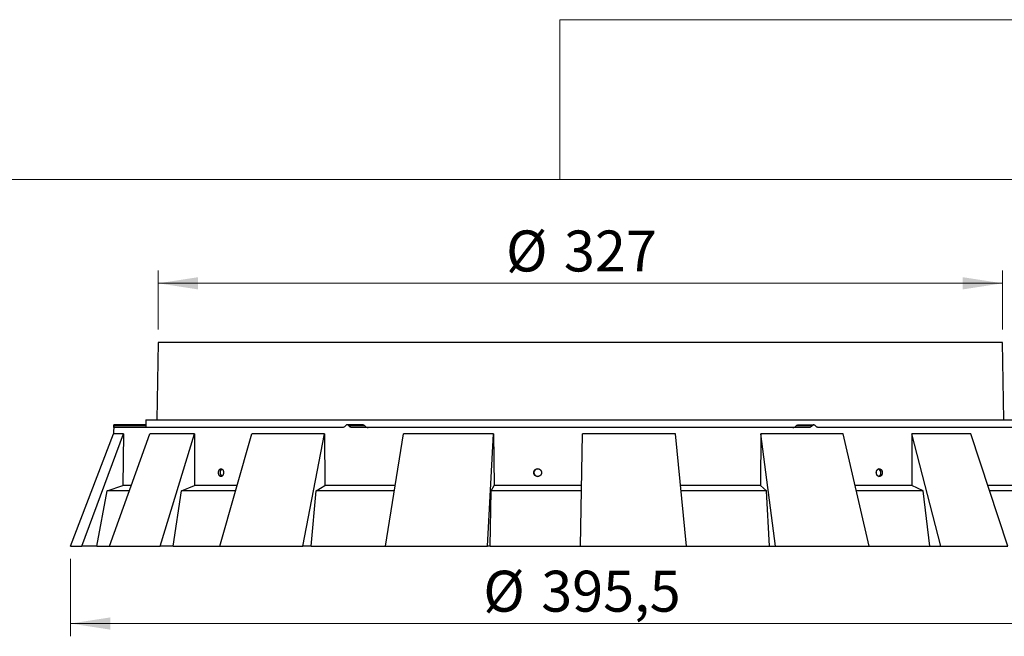
# Model space of a CAD drawing. Units: millimetres. Extents: x 10 to 593, y 4 to 410.
# Drawn here: x 63 to 139, y 259 to 307 of the extents above; entities that cross this region are included whole.
import ezdxf

# ---------------------------------------------------------------- set-up
doc = ezdxf.new("R2010")
doc.units = ezdxf.units.MM
doc.styles.add('SLDTEXTSTYLE4', font='ARIAL.TTF', dxfattribs={"width": 0.948})
doc.dimstyles.new('SLDDIMSTYLE0', dxfattribs={"dimtxt": 3.081982, "dimasz": 3.081982, "dimexe": 0, "dimexo": 0.0625, "dimgap": 0.770496, "dimtad": 1, "dimdec": 0, "dimlfac": 5, "dimrnd": 1e-09, "dimzin": 12, "dimdsep": 46, "dimtxsty": 'SLDTEXTSTYLE4', "dimsah": 1, "dimcen": 0.09, "dimadec": 0, "dimazin": 3, "dimtfac": 1, "dimtofl": 0, "dimtmove": 0, "dimatfit": 3, "dimfxl": 1, "dimfrac": 2, "dimtolj": 1, "dimtzin": 12, "dimarcsym": 0})
doc.dimstyles.new('SLDDIMSTYLE1', dxfattribs={"dimtxt": 3.081982, "dimasz": 3.081982, "dimexe": 0, "dimexo": 0.0625, "dimgap": 0.770496, "dimtad": 1, "dimlfac": 5, "dimrnd": 1e-09, "dimzin": 12, "dimdsep": 46, "dimtxsty": 'SLDTEXTSTYLE4', "dimsah": 1, "dimcen": 0.09, "dimadec": 0, "dimazin": 3, "dimtfac": 1, "dimtmove": 0, "dimatfit": 0, "dimfxl": 1, "dimfrac": 2, "dimtolj": 1, "dimtzin": 12, "dimarcsym": 0})
doc.dimstyles.new('SLDDIMSTYLE2', dxfattribs={"dimtxt": 3.081982, "dimasz": 3.081982, "dimexe": 0, "dimexo": 0.0625, "dimgap": 0.770496, "dimtad": 1, "dimdec": 1, "dimlfac": 5, "dimrnd": 1e-09, "dimzin": 12, "dimdsep": 46, "dimtxsty": 'SLDTEXTSTYLE4', "dimsah": 1, "dimcen": 0.09, "dimadec": 0, "dimazin": 3, "dimtfac": 1, "dimtofl": 0, "dimtmove": 0, "dimatfit": 3, "dimfxl": 1, "dimfrac": 2, "dimtolj": 1, "dimtzin": 12, "dimarcsym": 0})

# ---------------------------------------------------------------- blocks, each defined once
blk = doc.blocks.new('*D3')
at = {"color": 7, "linetype": 'Continuous', "lineweight": 0, "true_color": 0xffffff}
for p, q in [((73.581, 283.114), (73.581, 287.692)), ((139.07, 283.114), (139.07, 287.692)), ((73.581, 286.701), (139.07, 286.701))]:
    blk.add_line(p, q, dxfattribs=at)
for points in [[(73.581, 286.701), (76.663, 286.227), (76.663, 287.175)], [(139.07, 286.701), (135.988, 287.175), (135.988, 286.227)]]:
    blk.add_solid(points, dxfattribs=at)
at = {"color": 7, "linetype": 'Continuous', "lineweight": 0, "true_color": 0xffffff, "char_height": 3.175, "attachment_point": 1, "style": 'SLDTEXTSTYLE4'}
for s, insert in [('%%c', (100.552, 290.794)), ('327', (105.044, 290.794))]:
    blk.add_mtext(s, dxfattribs=dict(at, insert=insert))
blk = doc.blocks.new('*D4')
at = {"color": 7, "linetype": 'Continuous', "lineweight": 0, "true_color": 0xffffff}
for p, q in [((151.874, 282.123), (151.874, 288.05)), ((140.061, 282.123), (152.864, 282.123)), ((151.874, 282.123), (151.874, 266.323)), ((146.202, 266.323), (152.864, 266.323)), ((151.874, 266.323), (151.874, 260.396))]:
    blk.add_line(p, q, dxfattribs=at)
for points in [[(151.874, 282.123), (152.348, 285.205), (151.4, 285.205)], [(151.874, 266.323), (151.4, 263.241), (152.348, 263.241)]]:
    blk.add_solid(points, dxfattribs=at)
at = {"color": 7, "linetype": 'Continuous', "lineweight": 0, "true_color": 0xffffff, "insert": (147.781, 271.871), "char_height": 3.175, "attachment_point": 1, "rotation": 90, "style": 'SLDTEXTSTYLE4'}
blk.add_mtext('79', dxfattribs=at)
blk = doc.blocks.new('*D5')
at = {"color": 7, "linetype": 'Continuous', "lineweight": 0, "true_color": 0xffffff}
for p, q in [((66.777, 265.332), (66.777, 259.332)), ((145.874, 265.332), (145.874, 259.332)), ((66.777, 260.323), (145.874, 260.323))]:
    blk.add_line(p, q, dxfattribs=at)
for points in [[(66.777, 260.323), (69.859, 259.849), (69.859, 260.797)], [(145.874, 260.323), (142.792, 260.797), (142.792, 259.849)]]:
    blk.add_solid(points, dxfattribs=at)
at = {"color": 7, "linetype": 'Continuous', "lineweight": 0, "true_color": 0xffffff, "char_height": 3.175, "attachment_point": 1, "style": 'SLDTEXTSTYLE4'}
for s, insert in [('%%c', (98.79, 264.416)), ('395,5', (103.282, 264.416))]:
    blk.add_mtext(s, dxfattribs=dict(at, insert=insert))

msp = doc.modelspace()

# ---------------------------------------------------------------- linework, layer by layer
at = {"color": 7, "linetype": 'Continuous', "lineweight": 15, "true_color": 0xffffff}
for p, q in [((197.86583, 307.139), (104.719283, 307.139)), ((104.719283, 307.139), (104.719283, 294.737329)), ((197.86583, 294.737329), (10, 294.737329))]:
    msp.add_line(p, q, dxfattribs=at)
at = {"color": 7, "linetype": 'Continuous', "lineweight": 30}
for p, q in [((73.580659, 282.122905), (73.475928, 276.122905)), ((139.070249, 282.122905), (73.580659, 282.122905)), ((139.17498, 276.122905), (139.070249, 282.122905)), ((72.615606, 276.122905), (72.608623, 275.722905)), ((72.615606, 276.122905), (106.325454, 276.122905)), ((106.325454, 276.122905), (140.035302, 276.122905)), ((66.777111, 266.322905), (70.117051, 275.022905)), ((67.640973, 266.322905), (70.876357, 275.022905)), ((69.788215, 266.322905), (72.932035, 275.022905)), ((70.129142, 275.73418), (70.116711, 275.022016)), ((70.876357, 275.022905), (70.117051, 275.022905)), ((87.839537, 275.522905), (70.128218, 275.522905)), ((72.608623, 275.722905), (70.128945, 275.722905)), ((70.876357, 275.022905), (70.822356, 271.022905)), ((76.398159, 275.022905), (72.932035, 275.022905)), ((73.731638, 266.322905), (76.398159, 275.022905)), ((76.398159, 275.022905), (76.379976, 271.022905)), ((78.361786, 266.322905), (80.830864, 275.022905)), ((86.476121, 275.022905), (80.830864, 275.022905)), ((84.784417, 266.322905), (86.476121, 275.022905)), ((86.476121, 275.022905), (86.496527, 271.022905)), ((89.467039, 275.722905), (88.2272, 275.722905)), ((124.036775, 275.522905), (88.614134, 275.522905)), ((91.192571, 266.322905), (92.611011, 275.022905)), ((99.575964, 275.022905), (92.611011, 275.022905)), ((99.116625, 266.322905), (99.575964, 275.022905)), ((99.575964, 275.022905), (99.63185, 271.022905)), ((106.3272, 266.322905), (106.479059, 275.022905)), ((113.703356, 275.022905), (106.479059, 275.022905)), ((114.54631, 266.322905), (113.703356, 275.022905)), ((120.323721, 275.022905), (120.286023, 271.022905)), ((126.707529, 275.022905), (120.323721, 275.022905)), ((121.461563, 266.322905), (120.323721, 275.022905)), ((123.183869, 275.722905), (124.423709, 275.722905)), ((142.52269, 275.522905), (124.811371, 275.522905)), ((128.724444, 266.322905), (126.707529, 275.022905)), ((136.608714, 275.022905), (132.037277, 275.022905)), ((132.037277, 275.022905), (132.037437, 271.022905)), ((134.29159, 266.322905), (132.037277, 275.022905)), ((139.492536, 266.322905), (136.608714, 275.022905)), ((68.820081, 266.322905), (69.617522, 270.598244)), ((69.617522, 270.598244), (70.822356, 271.022905)), ((71.304259, 270.598244), (69.617522, 270.598244)), ((71.457658, 271.022905), (70.822356, 271.022905)), ((74.725083, 266.322905), (75.367761, 270.598244)), ((75.367761, 270.598244), (76.379976, 271.022905)), ((79.563806, 270.598244), (75.367761, 270.598244)), ((79.66995, 271.022905), (76.379976, 271.022905)), ((85.440954, 266.322905), (85.831027, 270.598244)), ((85.831027, 270.598244), (86.496527, 271.022905)), ((91.886826, 270.598244), (85.831027, 270.598244)), ((91.94982, 271.022905), (86.496527, 271.022905)), ((99.336301, 266.322905), (99.414383, 270.598244)), ((99.414383, 270.598244), (99.63185, 271.022905)), ((106.401826, 270.598244), (99.414383, 270.598244)), ((106.409238, 271.022905), (99.63185, 271.022905)), ((120.286023, 271.022905), (114.091039, 271.022905)), ((120.751147, 270.598244), (114.132176, 270.598244)), ((120.751147, 270.598244), (120.286023, 271.022905)), ((121.000258, 266.322905), (120.751147, 270.598244)), ((132.037437, 271.022905), (127.647573, 271.022905)), ((132.904289, 270.598244), (127.73386, 270.598244)), ((132.904289, 270.598244), (132.037437, 271.022905)), ((133.439208, 266.322905), (132.904289, 270.598244)), ((139.874435, 271.022905), (137.963167, 271.022905)), ((141.011042, 270.598244), (138.078088, 270.598244)), ((66.777111, 266.322905), (67.640973, 266.322905)), ((68.820081, 266.322905), (67.640973, 266.322905)), ((68.820081, 266.322905), (69.788215, 266.322905)), ((69.788215, 266.322905), (73.731638, 266.322905)), ((74.725083, 266.322905), (73.731638, 266.322905)), ((74.725083, 266.322905), (78.343061, 266.322905)), ((78.361786, 266.322905), (84.784417, 266.322905)), ((85.440954, 266.322905), (84.784417, 266.322905)), ((85.440954, 266.322905), (91.192131, 266.322905)), ((91.192571, 266.322905), (99.116625, 266.322905)), ((99.336301, 266.322905), (99.116625, 266.322905)), ((99.336301, 266.322905), (106.3272, 266.322905)), ((106.3272, 266.322905), (114.54631, 266.322905)), ((114.548733, 266.322905), (121.000258, 266.322905)), ((121.000258, 266.322905), (121.461563, 266.322905)), ((121.461563, 266.322905), (128.724444, 266.322905)), ((128.74052, 266.322905), (133.439208, 266.322905)), ((133.439208, 266.322905), (134.29159, 266.322905)), ((134.29159, 266.322905), (139.492536, 266.322905))]:
    msp.add_line(p, q, dxfattribs=at)
at = {"color": 7, "linetype": 'Continuous', "lineweight": 0}
for p, q in [((70.12809, 275.656239), (72.607789, 275.656239)), ((88.355871, 275.656239), (89.595721, 275.656239)), ((123.055187, 275.656239), (124.295037, 275.656239))]:
    msp.add_line(p, q, dxfattribs=at)
at = {"color": 7, "linetype": 'Continuous', "lineweight": 30}
for centre, radius, start, end in [((78.739175, 272.022367), 0.360185, 127.96155458, 231.08212943), ((103.024307, 272.022905), 0.300001, 90.16169826, 269.83830174), ((129.345365, 272.048751), 0.28717, 354.83617501, 68.21769766), ((129.343805, 271.99755), 0.28868, 293.05461251, 5.03880408)]:
    msp.add_arc(centre, radius, start, end, dxfattribs=at)
for points, knots in [([(70.128217, 275.522905), (70.127867, 275.522905), (70.127609, 275.525867), (70.127264, 275.537482), (70.127177, 275.546299), (70.127173, 275.580527), (70.127508, 275.614106), (70.128088, 275.656239)], [0, 0, 0, 0, 0.25, 0.25, 0.5, 0.5, 1, 1, 1, 1]), ([(72.607789, 275.656239), (72.607505, 275.635172), (72.607285, 275.616456), (72.606993, 275.583539), (72.606921, 275.56923), (72.606967, 275.534956), (72.607348, 275.522905), (72.608098, 275.522905)], [0, 0, 0, 0, 0.25, 0.25, 0.5, 0.5, 1, 1, 1, 1]), ([(72.608623, 275.722905), (72.608623, 275.722905), (72.608556, 275.716895), (72.60828, 275.694015), (72.60807, 275.677035), (72.607789, 275.656239)], [0, 0, 0, 0, 0.5, 0.5, 1, 1, 1, 1]), ([(88.097672, 275.656239), (88.081209, 275.635172), (88.063157, 275.616456), (88.024008, 275.58354), (88.002638, 275.56923), (87.93632, 275.534956), (87.88814, 275.522905), (87.839537, 275.522905)], [0, 0, 0, 0, 0.25, 0.25, 0.5, 0.5, 1, 1, 1, 1]), ([(88.2272, 275.722905), (88.203016, 275.722905), (88.178747, 275.716984), (88.134099, 275.694017), (88.114028, 275.677169), (88.097672, 275.656239)], [0, 0, 0, 0, 0.5, 0.5, 1, 1, 1, 1]), ([(88.355871, 275.656239), (88.339791, 275.677183), (88.319802, 275.694087), (88.275775, 275.716889), (88.251413, 275.722905), (88.2272, 275.722905)], [0, 0, 0, 0, 0.5, 0.5, 1, 1, 1, 1]), ([(88.614134, 275.522905), (88.589483, 275.522905), (88.565314, 275.525867), (88.517898, 275.537482), (88.494399, 275.546299), (88.428061, 275.580527), (88.388216, 275.614106), (88.355871, 275.656239)], [0, 0, 0, 0, 0.25, 0.25, 0.5, 0.5, 1, 1, 1, 1]), ([(89.467039, 275.722905), (89.491551, 275.722905), (89.515627, 275.716895), (89.559762, 275.694015), (89.579752, 275.677035), (89.595721, 275.656239)], [0, 0, 0, 0, 0.5, 0.5, 1, 1, 1, 1]), ([(89.595721, 275.656239), (89.611897, 275.635172), (89.629726, 275.616456), (89.668572, 275.583539), (89.689865, 275.56923), (89.756207, 275.534956), (89.804748, 275.522905), (89.854074, 275.522905)], [0, 0, 0, 0, 0.25, 0.25, 0.5, 0.5, 1, 1, 1, 1]), ([(122.796834, 275.522905), (122.821497, 275.522905), (122.845677, 275.525867), (122.893113, 275.537482), (122.916621, 275.546298), (122.982981, 275.580527), (123.022836, 275.614106), (123.055187, 275.656239)], [0, 0, 0, 0, 0.25, 0.25, 0.5, 0.5, 1, 1, 1, 1]), ([(124.295037, 275.656239), (124.278865, 275.635172), (124.261039, 275.616456), (124.222203, 275.58354), (124.200917, 275.56923), (124.134597, 275.534956), (124.086076, 275.522905), (124.036774, 275.522905)], [0, 0, 0, 0, 0.25, 0.25, 0.5, 0.5, 1, 1, 1, 1]), ([(124.423709, 275.722905), (124.399525, 275.722905), (124.375325, 275.716984), (124.330962, 275.694017), (124.311106, 275.677169), (124.295037, 275.656239)], [0, 0, 0, 0, 0.5, 0.5, 1, 1, 1, 1]), ([(124.553236, 275.656239), (124.536868, 275.677183), (124.516664, 275.694087), (124.472355, 275.716889), (124.447922, 275.722905), (124.423709, 275.722905)], [0, 0, 0, 0, 0.5, 0.5, 1, 1, 1, 1]), ([(124.811371, 275.522905), (124.78707, 275.522905), (124.763159, 275.525867), (124.716089, 275.537482), (124.692676, 275.546299), (124.626342, 275.580527), (124.586162, 275.614106), (124.553236, 275.656239)], [0, 0, 0, 0, 0.25, 0.25, 0.5, 0.5, 1, 1, 1, 1]), ([(78.278256, 271.869561), (78.26432, 271.924319), (78.260899, 271.943024), (78.256402, 271.981302), (78.255333, 272.001093), (78.255682, 272.040417), (78.257067, 272.059876), (78.262237, 272.098389), (78.266076, 272.117545), (78.280789, 272.171951), (78.295261, 272.205575), (78.330828, 272.261259), (78.352296, 272.283893), (78.387031, 272.306783), (78.399263, 272.312731), (78.423888, 272.320669), (78.436328, 272.322738), (78.461462, 272.323053), (78.474139, 272.321245), (78.498645, 272.313908), (78.510618, 272.308393), (78.545656, 272.286091), (78.566683, 272.264249), (78.593208, 272.222821), (78.601068, 272.207806), (78.614841, 272.175397), (78.62077, 272.157851), (78.634815, 272.103762), (78.639545, 272.064361), (78.638897, 271.986213), (78.633504, 271.946663), (78.618575, 271.892274), (78.612365, 271.874597), (78.598031, 271.841794), (78.589921, 271.82659), (78.571813, 271.798583), (78.561786, 271.785812), (78.540697, 271.763824), (78.529537, 271.754437), (78.494156, 271.731269), (78.469123, 271.723233), (78.431336, 271.722756), (78.418923, 271.72452), (78.394456, 271.731831), (78.382309, 271.737471), (78.347906, 271.759516), (78.326831, 271.781599), (78.292181, 271.836399), (78.278256, 271.869561), (78.26432, 271.924319)], [-0.0625, -0.0625, 0, 0, 0.03125, 0.03125, 0.0625, 0.0625, 0.09375, 0.09375, 0.125, 0.125, 0.1875, 0.1875, 0.25, 0.25, 0.28125, 0.28125, 0.3125, 0.3125, 0.34375, 0.34375, 0.375, 0.375, 0.4375, 0.4375, 0.46875, 0.46875, 0.5, 0.5, 0.5625, 0.5625, 0.625, 0.625, 0.65625, 0.65625, 0.6875, 0.6875, 0.71875, 0.71875, 0.75, 0.75, 0.8125, 0.8125, 0.84375, 0.84375, 0.875, 0.875, 0.9375, 0.9375, 1, 1, 1.03125, 1.03125]), ([(102.751841, 271.862456), (102.727398, 271.916557), (102.721149, 271.935096), (102.712292, 271.973142), (102.709686, 271.992868), (102.708394, 272.032169), (102.709659, 272.051669), (102.715978, 272.090369), (102.721112, 272.109673), (102.741667, 272.164665), (102.762807, 272.198883), (102.815938, 272.256052), (102.848483, 272.279592), (102.901682, 272.303958), (102.9205, 272.310427), (102.958537, 272.319417), (102.977824, 272.322019), (103.016941, 272.323414), (103.036743, 272.322151), (103.07517, 272.315872), (103.094016, 272.310875), (103.149414, 272.290093), (103.182991, 272.26917), (103.225947, 272.228912), (103.238795, 272.214247), (103.261583, 272.182455), (103.271553, 272.165178), (103.295749, 272.111737), (103.304874, 272.072574), (103.307506, 271.994473), (103.301027, 271.954731), (103.280511, 271.899758), (103.271743, 271.881834), (103.251124, 271.848451), (103.239295, 271.832917), (103.212591, 271.804164), (103.197668, 271.790977), (103.166028, 271.76811), (103.149168, 271.758255), (103.095362, 271.733595), (103.056842, 271.724494), (102.998041, 271.722395), (102.978618, 271.723623), (102.940119, 271.729874), (102.920895, 271.734986), (102.866121, 271.755527), (102.832104, 271.776679), (102.775246, 271.829928), (102.751841, 271.862456), (102.727398, 271.916557)], [-0.0625, -0.0625, 0, 0, 0.03125, 0.03125, 0.0625, 0.0625, 0.09375, 0.09375, 0.125, 0.125, 0.1875, 0.1875, 0.25, 0.25, 0.28125, 0.28125, 0.3125, 0.3125, 0.34375, 0.34375, 0.375, 0.375, 0.4375, 0.4375, 0.46875, 0.46875, 0.5, 0.5, 0.5625, 0.5625, 0.625, 0.625, 0.65625, 0.65625, 0.6875, 0.6875, 0.71875, 0.71875, 0.75, 0.75, 0.8125, 0.8125, 0.84375, 0.84375, 0.875, 0.875, 0.9375, 0.9375, 1, 1, 1.03125, 1.03125]), ([(129.344782, 271.815374), (129.317373, 271.86361), (129.309593, 271.880557), (129.29664, 271.916115), (129.291432, 271.934942), (129.284022, 271.973217), (129.281795, 271.992582), (129.280272, 272.031763), (129.28102, 272.051697), (129.287661, 272.109648), (129.298143, 272.147348), (129.329169, 272.213835), (129.350037, 272.243309), (129.3864, 272.27765), (129.399605, 272.287689), (129.426944, 272.303976), (129.441116, 272.310316), (129.470468, 272.319367), (129.485637, 272.322019), (129.515673, 272.323411), (129.530705, 272.322213), (129.575845, 272.312719), (129.604513, 272.2988), (129.643332, 272.267765), (129.655359, 272.25591), (129.677617, 272.229215), (129.687895, 272.214234), (129.714689, 272.16659), (129.727854, 272.129986), (129.742441, 272.053931), (129.744005, 272.013697), (129.737509, 271.955776), (129.733834, 271.936482), (129.723771, 271.899708), (129.717412, 271.882157), (129.702029, 271.848728), (129.692963, 271.832871), (129.672906, 271.804242), (129.661837, 271.791271), (129.625387, 271.756531), (129.597875, 271.740044), (129.553895, 271.726436), (129.539044, 271.723824), (129.508967, 271.722389), (129.493613, 271.723623), (129.448859, 271.732999), (129.419653, 271.747052), (129.367863, 271.788084), (129.344782, 271.815374), (129.317373, 271.86361)], [-0.0625, -0.0625, 0, 0, 0.03125, 0.03125, 0.0625, 0.0625, 0.09375, 0.09375, 0.125, 0.125, 0.1875, 0.1875, 0.25, 0.25, 0.28125, 0.28125, 0.3125, 0.3125, 0.34375, 0.34375, 0.375, 0.375, 0.4375, 0.4375, 0.46875, 0.46875, 0.5, 0.5, 0.5625, 0.5625, 0.625, 0.625, 0.65625, 0.65625, 0.6875, 0.6875, 0.71875, 0.71875, 0.75, 0.75, 0.8125, 0.8125, 0.84375, 0.84375, 0.875, 0.875, 0.9375, 0.9375, 1, 1, 1.03125, 1.03125])]:
    msp.add_open_spline(points, degree=3, knots=knots, dxfattribs=at)
for points in [[(70.128088, 275.656239), (70.128664, 275.698057), (70.128945, 275.722905), (70.128945, 275.722905)], [(123.055187, 275.656239), (123.087298, 275.698058), (123.134896, 275.722905), (123.183869, 275.722905)]]:
    msp.add_open_spline(points, degree=3, dxfattribs=at)

# ---------------------------------------------------------------- dimensions: what is measured, and where the dimension line sits
at = {"color": 7, "linetype": 'Continuous', "lineweight": 0, "true_color": 0xffffff}
for base, p1, p2, dimstyle, picture, middle in [((139.070251, 286.701321), (73.580657, 282.122905), (139.070251, 282.122905), 'SLDDIMSTYLE0', '*D3', (106.325454, 286.701321)), ((145.873799, 260.322905), (66.777109, 266.322905), (145.873799, 266.322905), 'SLDDIMSTYLE2', '*D5', (106.325454, 260.322905))]:
    dim = msp.add_linear_dim(base=base, p1=p1, p2=p2, text='%%c<>', dimstyle=dimstyle, dxfattribs=at)
    dim.commit()
    dim.dimension.update_dxf_attribs({"geometry": picture, "text_midpoint": middle, "dimtype": 160})
dim = msp.add_linear_dim(base=(151.873799, 266.322905), p1=(139.070251, 282.122905), p2=(145.21124, 266.322905), angle=90, dimstyle='SLDDIMSTYLE1', dxfattribs=at)
dim.commit()
dim.dimension.update_dxf_attribs({"geometry": '*D4', "text_midpoint": (151.873799, 274.222905), "dimtype": 160})

doc.saveas('drawing.dxf')
